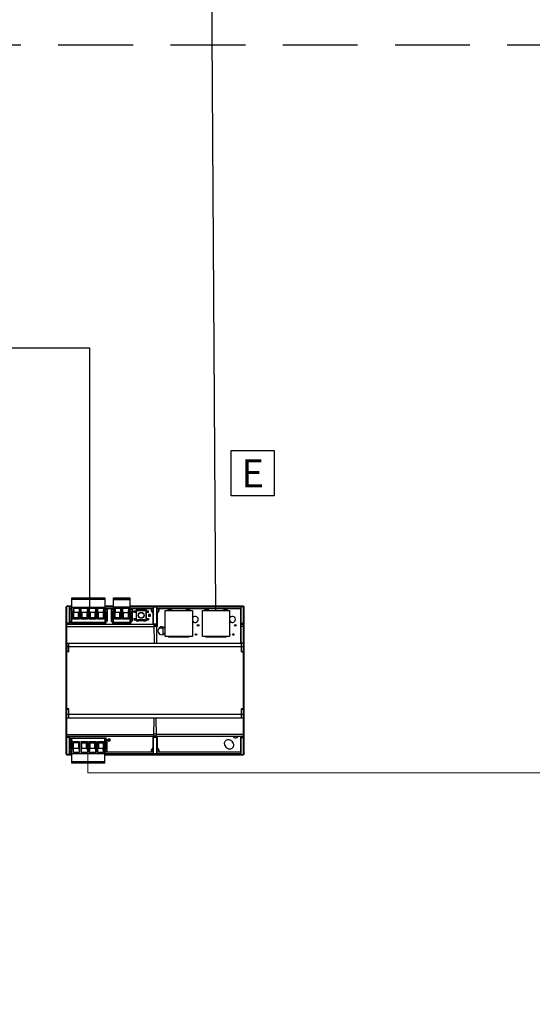
# Model space of a CAD drawing. Units: inches. Extents: x 277.6 to 319.5, y 47.7 to 83.1.
# Drawn here: x 286.9 to 288.7, y 65.2 to 68.5 of the extents above; entities that cross this region are included whole.
import ezdxf
from ezdxf.enums import TextEntityAlignment as Align

# ---------------------------------------------------------------- set-up
doc = ezdxf.new("R2010")
doc.units = ezdxf.units.IN
doc.header["$MEASUREMENT"] = 0
doc.linetypes.add('HIDDEN', pattern=[0.375, 0.25, -0.125])
for name, color, linetype in [('Device', 7, 'Continuous'), ('Lutron_Description', 7, 'Continuous'), ('Lutron_Location', 5, 'Continuous'), ('Lutron_Part_Number', 1, 'Continuous')]:
    doc.layers.add(name, color=color, linetype=linetype)
doc.layers.add('Lutron - QS Link Wiring', color=151, linetype='Continuous', lineweight=20)
doc.styles.add('_ARIAL', font='arial.ttf', dxfattribs={"height": 0.09375})
doc.styles.add('ARIAL', font='arial.ttf')

# ---------------------------------------------------------------- blocks, each defined once
blk = doc.blocks.new('NETWORK_CABLE_NOTE')
blk.add_lwpolyline([(-0.0716, 0.2141), (0.0716, 0.2141), (0.0716, 0.0629), (-0.0716, 0.0629)], close=True)
at = {"style": 'ARIAL'}
blk.add_attdef('NETWORK_CABLE_TYPE', text='', height=0.0938, dxfattribs=at).set_placement((0, 0.1385), align=Align.MIDDLE_CENTER)
blk = doc.blocks.new('*U109')
at = {"layer": 'Device', "linetype": 'Continuous'}
for p, q in [((-0.2973, 0.0028), (-0.2973, 0.4929)), ((-0.2945, 0.3437), (-0.2945, 0.4957)), ((-0.278, 0.4957), (-0.2945, 0.4957)), ((-0.2873, 0.4947), (-0.2945, 0.4947)), ((-0.2873, 0.4957), (-0.2873, 0.4343)), ((-0.2873, 0.4929), (-0.278, 0.4929)), ((-0.278, 0.4406), (-0.278, 0.5235)), ((-0.278, 0.5235), (-0.1675, 0.5235)), ((-0.1675, 0.5224), (-0.278, 0.5224)), ((-0.278, 0.5193), (-0.1675, 0.5193)), ((-0.1675, 0.5182), (-0.278, 0.5182)), ((-0.1675, 0.5235), (-0.1675, 0.4406)), ((-0.1394, 0.4957), (-0.1675, 0.4957)), ((-0.1675, 0.4929), (-0.1394, 0.4929)), ((-0.1394, 0.4406), (-0.1394, 0.5235)), ((-0.1394, 0.5235), (-0.0841, 0.5235)), ((-0.1394, 0.5224), (-0.0841, 0.5224)), ((-0.0841, 0.5193), (-0.1394, 0.5193)), ((-0.1394, 0.5182), (-0.0841, 0.5182)), ((-0.0841, 0.5235), (-0.0841, 0.4406)), ((0.2945, 0.4957), (-0.0841, 0.4957)), ((-0.0841, 0.4929), (0.2873, 0.4929)), ((0.2873, 0.3722), (0.2873, 0.4957)), ((0.2873, 0.4947), (0.2945, 0.4947)), ((0.2945, 0.4957), (0.2945, 0.3437)), ((0.2973, 0.0028), (0.2973, 0.4929)), ((-0.2873, 0.4875), (-0.278, 0.4875)), ((-0.2873, 0.4858), (-0.2865, 0.4858)), ((-0.2865, 0.4865), (-0.2865, 0.4343)), ((-0.2847, 0.4865), (-0.2865, 0.4865)), ((-0.2857, 0.4844), (-0.2857, 0.4463)), ((-0.2857, 0.4844), (-0.278, 0.4844)), ((-0.283, 0.4872), (-0.278, 0.4872)), ((-0.2808, 0.4778), (-0.2808, 0.4495)), ((-0.2791, 0.4761), (-0.2808, 0.4778)), ((-0.2791, 0.4512), (-0.2791, 0.4761)), ((-0.2786, 0.4757), (-0.2791, 0.476)), ((-0.2786, 0.4799), (-0.278, 0.4793)), ((-0.278, 0.4799), (-0.2786, 0.4799)), ((-0.2786, 0.4757), (-0.2786, 0.4512)), ((-0.278, 0.4925), (-0.1675, 0.4925)), ((-0.1675, 0.4914), (-0.278, 0.4914)), ((-0.2728, 0.4517), (-0.2728, 0.4889)), ((-0.2728, 0.4889), (-0.2532, 0.4889)), ((-0.2727, 0.4889), (-0.2721, 0.4743)), ((-0.2721, 0.4566), (-0.2721, 0.4743)), ((-0.2553, 0.4743), (-0.2721, 0.4743)), ((-0.2564, 0.4566), (-0.2564, 0.4743)), ((-0.2539, 0.4829), (-0.2553, 0.4743)), ((-0.2553, 0.4566), (-0.2553, 0.4743)), ((-0.2535, 0.4889), (-0.2539, 0.4829)), ((-0.2539, 0.4829), (-0.2539, 0.4543)), ((-0.2532, 0.4889), (-0.2532, 0.4517)), ((-0.2476, 0.4517), (-0.2476, 0.4889)), ((-0.2476, 0.4889), (-0.2256, 0.4889)), ((-0.247, 0.4829), (-0.2474, 0.4889)), ((-0.247, 0.4543), (-0.247, 0.4829)), ((-0.2455, 0.4743), (-0.247, 0.4829)), ((-0.2455, 0.4743), (-0.2455, 0.4566)), ((-0.2277, 0.4743), (-0.2455, 0.4743)), ((-0.2445, 0.4743), (-0.2445, 0.4566)), ((-0.2287, 0.4743), (-0.2287, 0.4566)), ((-0.2262, 0.4829), (-0.2277, 0.4743)), ((-0.2277, 0.4743), (-0.2277, 0.4566)), ((-0.2258, 0.4889), (-0.2262, 0.4829)), ((-0.2262, 0.4543), (-0.2262, 0.4829)), ((-0.2256, 0.4889), (-0.2256, 0.4517)), ((-0.22, 0.4517), (-0.22, 0.4889)), ((-0.22, 0.4889), (-0.198, 0.4889)), ((-0.2193, 0.4829), (-0.2197, 0.4889)), ((-0.2193, 0.4543), (-0.2193, 0.4829)), ((-0.2179, 0.4743), (-0.2193, 0.4829)), ((-0.2179, 0.4743), (-0.2179, 0.4566)), ((-0.2001, 0.4743), (-0.2179, 0.4743)), ((-0.2168, 0.4743), (-0.2168, 0.4566)), ((-0.2011, 0.4743), (-0.2011, 0.4566)), ((-0.2001, 0.4743), (-0.1986, 0.4829)), ((-0.2001, 0.4566), (-0.2001, 0.4743)), ((-0.1986, 0.4829), (-0.1982, 0.4889)), ((-0.1986, 0.4829), (-0.1986, 0.4543)), ((-0.198, 0.4889), (-0.198, 0.4517)), ((-0.1923, 0.4517), (-0.1923, 0.4889)), ((-0.1923, 0.4889), (-0.1727, 0.4889)), ((-0.1917, 0.4829), (-0.1921, 0.4889)), ((-0.1917, 0.4543), (-0.1917, 0.4829)), ((-0.1902, 0.4743), (-0.1917, 0.4829)), ((-0.1902, 0.4743), (-0.1902, 0.4566)), ((-0.1735, 0.4743), (-0.1902, 0.4743)), ((-0.1892, 0.4566), (-0.1892, 0.4743)), ((-0.1729, 0.4889), (-0.1735, 0.4743)), ((-0.1735, 0.4743), (-0.1735, 0.4566)), ((-0.1727, 0.4889), (-0.1727, 0.4517)), ((-0.1675, 0.4875), (-0.1394, 0.4875)), ((-0.1675, 0.4872), (-0.1625, 0.4872)), ((-0.1675, 0.4844), (-0.1597, 0.4844)), ((-0.1675, 0.4792), (-0.1668, 0.4799)), ((-0.1675, 0.4799), (-0.1668, 0.4799)), ((-0.1664, 0.476), (-0.1669, 0.4757)), ((-0.1669, 0.4512), (-0.1669, 0.4757)), ((-0.1647, 0.4778), (-0.1664, 0.4761)), ((-0.1664, 0.4512), (-0.1664, 0.476)), ((-0.1647, 0.4778), (-0.1647, 0.4495)), ((-0.146, 0.4865), (-0.1608, 0.4865)), ((-0.1597, 0.4844), (-0.1597, 0.4463)), ((-0.147, 0.4844), (-0.147, 0.4463)), ((-0.147, 0.4844), (-0.1394, 0.4844)), ((-0.1443, 0.4872), (-0.1394, 0.4872)), ((-0.1421, 0.4778), (-0.1421, 0.4495)), ((-0.1404, 0.4761), (-0.1421, 0.4778)), ((-0.1404, 0.4512), (-0.1404, 0.4761)), ((-0.1399, 0.4757), (-0.1404, 0.476)), ((-0.1399, 0.4799), (-0.1394, 0.4794)), ((-0.1394, 0.4799), (-0.1399, 0.4799)), ((-0.1399, 0.4757), (-0.1399, 0.4512)), ((-0.0841, 0.4925), (-0.1394, 0.4925)), ((-0.1394, 0.4914), (-0.0841, 0.4914)), ((-0.1342, 0.4517), (-0.1342, 0.4889)), ((-0.1342, 0.4889), (-0.1146, 0.4889)), ((-0.134, 0.4889), (-0.1334, 0.4743)), ((-0.1334, 0.4566), (-0.1334, 0.4743)), ((-0.1166, 0.4743), (-0.1334, 0.4743)), ((-0.1177, 0.4566), (-0.1177, 0.4743)), ((-0.1152, 0.4829), (-0.1166, 0.4743)), ((-0.1166, 0.4566), (-0.1166, 0.4743)), ((-0.1148, 0.4889), (-0.1152, 0.4829)), ((-0.1152, 0.4829), (-0.1152, 0.4543)), ((-0.1146, 0.4889), (-0.1146, 0.4517)), ((-0.1089, 0.4517), (-0.1089, 0.4889)), ((-0.1089, 0.4889), (-0.0893, 0.4889)), ((-0.1083, 0.4829), (-0.1087, 0.4889)), ((-0.1083, 0.4543), (-0.1083, 0.4829)), ((-0.1068, 0.4743), (-0.1083, 0.4829)), ((-0.1068, 0.4743), (-0.1068, 0.4566)), ((-0.1068, 0.4743), (-0.09, 0.4743)), ((-0.1058, 0.4566), (-0.1058, 0.4743)), ((-0.0894, 0.4889), (-0.09, 0.4743)), ((-0.09, 0.4743), (-0.09, 0.4566)), ((-0.0893, 0.4889), (-0.0893, 0.4517)), ((-0.0841, 0.4875), (-0.005, 0.4875)), ((-0.0841, 0.4872), (-0.0791, 0.4872)), ((-0.0841, 0.4844), (-0.0763, 0.4844)), ((-0.0841, 0.4792), (-0.0834, 0.4799)), ((-0.0841, 0.4799), (-0.0834, 0.4799)), ((-0.0829, 0.476), (-0.0835, 0.4757)), ((-0.0835, 0.4512), (-0.0835, 0.4757)), ((-0.0813, 0.4778), (-0.0829, 0.4761)), ((-0.0829, 0.4512), (-0.0829, 0.476)), ((-0.0813, 0.4778), (-0.0813, 0.4495)), ((-0.0119, 0.4865), (-0.0773, 0.4865)), ((-0.0763, 0.4844), (-0.0763, 0.4463)), ((-0.0713, 0.4755), (-0.0713, 0.4797)), ((-0.0713, 0.4797), (-0.0635, 0.4797)), ((-0.0713, 0.4755), (-0.0635, 0.4755)), ((-0.0665, 0.4755), (-0.0665, 0.4797)), ((-0.0659, 0.4755), (-0.0659, 0.4797)), ((-0.0635, 0.4825), (-0.0635, 0.4475)), ((-0.0634, 0.4825), (-0.0635, 0.4825)), ((-0.0634, 0.4832), (-0.0634, 0.4468)), ((-0.0634, 0.4832), (-0.054, 0.4832)), ((-0.0634, 0.4816), (-0.0588, 0.4816)), ((-0.0588, 0.4832), (-0.0588, 0.4804)), ((-0.0346, 0.4825), (-0.0588, 0.4825)), ((-0.0346, 0.4804), (-0.0588, 0.4804)), ((-0.054, 0.4832), (-0.054, 0.4825)), ((-0.0492, 0.4865), (-0.0492, 0.4874)), ((-0.0492, 0.4874), (-0.0424, 0.4874)), ((-0.0424, 0.4865), (-0.0424, 0.4874)), ((-0.0415, 0.4865), (-0.0424, 0.4874)), ((-0.0394, 0.4832), (-0.0394, 0.4825)), ((-0.0394, 0.4832), (-0.03, 0.4832)), ((-0.0346, 0.4832), (-0.0346, 0.4804)), ((-0.0346, 0.4816), (-0.03, 0.4816)), ((-0.03, 0.4832), (-0.03, 0.4468)), ((-0.0298, 0.4825), (-0.03, 0.4825)), ((-0.0298, 0.4475), (-0.0298, 0.4825)), ((-0.0298, 0.4797), (-0.0221, 0.4797)), ((-0.0298, 0.4755), (-0.0221, 0.4755)), ((-0.0275, 0.4755), (-0.0275, 0.4797)), ((-0.0269, 0.4755), (-0.0269, 0.4797)), ((-0.0221, 0.4755), (-0.0221, 0.4797)), ((-0.022, 0.4681), (-0.022, 0.462)), ((-0.016, 0.4681), (-0.022, 0.4681)), ((-0.022, 0.462), (-0.016, 0.462)), ((-0.0198, 0.4656), (-0.0198, 0.4646)), ((-0.0182, 0.4656), (-0.0198, 0.4656)), ((-0.0198, 0.4646), (-0.0182, 0.4646)), ((-0.0198, 0.4636), (-0.0198, 0.4626)), ((-0.0182, 0.4636), (-0.0198, 0.4636)), ((-0.0198, 0.4626), (-0.0182, 0.4626)), ((-0.0195, 0.4675), (-0.0195, 0.4665)), ((-0.0185, 0.4675), (-0.0195, 0.4675)), ((-0.0195, 0.4665), (-0.0185, 0.4665)), ((-0.0191, 0.4874), (-0.0191, 0.4865)), ((-0.0191, 0.4874), (-0.0119, 0.4874)), ((-0.0185, 0.4665), (-0.0185, 0.4675)), ((-0.0182, 0.4646), (-0.0182, 0.4656)), ((-0.0182, 0.4626), (-0.0182, 0.4636)), ((-0.016, 0.462), (-0.016, 0.4681)), ((-0.0119, 0.4792), (-0.0119, 0.4874)), ((-0.0119, 0.4864), (-0.0111, 0.4864)), ((-0.0119, 0.4791), (-0.005, 0.4791)), ((-0.0111, 0.4794), (-0.0111, 0.4863)), ((-0.005, 0.4863), (-0.0111, 0.4863)), ((-0.005, 0.4794), (-0.0111, 0.4794)), ((-0.0066, 0.4343), (-0.0066, 0.474)), ((-0.005, 0.4736), (-0.0066, 0.4736)), ((-0.005, 0.4343), (-0.005, 0.4918)), ((0.005, 0.4918), (-0.005, 0.4918)), ((0.005, 0.4918), (0.005, 0.3722)), ((0.005, 0.4875), (0.2873, 0.4875)), ((0.0111, 0.4863), (0.005, 0.4863)), ((0.005, 0.4794), (0.0111, 0.4794)), ((0.005, 0.4791), (0.0119, 0.4791)), ((0.0066, 0.4736), (0.005, 0.4736)), ((0.0066, 0.474), (0.0066, 0.4274)), ((0.0111, 0.4864), (0.0119, 0.4864)), ((0.0111, 0.4794), (0.0111, 0.4863)), ((0.0119, 0.4874), (0.0119, 0.4792)), ((0.0119, 0.4874), (0.0191, 0.4874)), ((0.2865, 0.4865), (0.0119, 0.4865)), ((0.0191, 0.4865), (0.0191, 0.4874)), ((0.0337, 0.3941), (0.0337, 0.4809)), ((0.0337, 0.4809), (0.1243, 0.4809)), ((0.0415, 0.4865), (0.0424, 0.4874)), ((0.0424, 0.4865), (0.0424, 0.4874)), ((0.0424, 0.4874), (0.0492, 0.4874)), ((0.0492, 0.4865), (0.0492, 0.4874)), ((0.1243, 0.4809), (0.1243, 0.3941)), ((0.158, 0.3941), (0.158, 0.4809)), ((0.158, 0.4809), (0.2486, 0.4809)), ((0.2486, 0.4809), (0.2486, 0.3941)), ((0.2666, 0.4865), (0.2675, 0.4874)), ((0.2675, 0.4874), (0.2735, 0.4874)), ((0.2675, 0.4865), (0.2675, 0.4874)), ((0.2735, 0.4874), (0.2735, 0.4865)), ((0.2865, 0.3722), (0.2865, 0.4865)), ((0.2873, 0.4858), (0.2865, 0.4858)), ((-0.2873, 0.4385), (-0.2945, 0.4385)), ((-0.004, 0.4343), (-0.2945, 0.4343)), ((-0.2945, 0.4281), (-0.0039, 0.4281)), ((-0.2846, 0.4452), (-0.278, 0.4452)), ((-0.2819, 0.4441), (-0.2819, 0.4409)), ((-0.2808, 0.4495), (-0.2791, 0.4512)), ((-0.2808, 0.4398), (-0.1647, 0.4398)), ((-0.278, 0.4512), (-0.2791, 0.4512)), ((-0.278, 0.4479), (-0.2786, 0.4474)), ((-0.278, 0.4474), (-0.2786, 0.4474)), ((-0.1675, 0.4406), (-0.278, 0.4406)), ((-0.2721, 0.4566), (-0.2728, 0.4517)), ((-0.2532, 0.4517), (-0.2728, 0.4517)), ((-0.2553, 0.4566), (-0.2721, 0.4566)), ((-0.2666, 0.4405), (-0.2658, 0.4398)), ((-0.2625, 0.4398), (-0.2618, 0.4405)), ((-0.2553, 0.4566), (-0.2539, 0.4543)), ((-0.2539, 0.4543), (-0.2532, 0.4517)), ((-0.2476, 0.4517), (-0.247, 0.4543)), ((-0.2256, 0.4517), (-0.2476, 0.4517)), ((-0.247, 0.4543), (-0.2455, 0.4566)), ((-0.2277, 0.4566), (-0.2455, 0.4566)), ((-0.2389, 0.4405), (-0.2382, 0.4398)), ((-0.2349, 0.4398), (-0.2342, 0.4405)), ((-0.2277, 0.4566), (-0.2262, 0.4543)), ((-0.2262, 0.4543), (-0.2256, 0.4517)), ((-0.22, 0.4517), (-0.2193, 0.4543)), ((-0.198, 0.4517), (-0.22, 0.4517)), ((-0.2193, 0.4543), (-0.2179, 0.4566)), ((-0.2001, 0.4566), (-0.2179, 0.4566)), ((-0.2113, 0.4405), (-0.2106, 0.4398)), ((-0.2073, 0.4398), (-0.2065, 0.4405)), ((-0.1986, 0.4543), (-0.2001, 0.4566)), ((-0.198, 0.4517), (-0.1986, 0.4543)), ((-0.1923, 0.4517), (-0.1917, 0.4543)), ((-0.1727, 0.4517), (-0.1923, 0.4517)), ((-0.1917, 0.4543), (-0.1902, 0.4566)), ((-0.1902, 0.4566), (-0.1735, 0.4566)), ((-0.1837, 0.4405), (-0.1829, 0.4398)), ((-0.1796, 0.4398), (-0.1789, 0.4405)), ((-0.1735, 0.4566), (-0.1727, 0.4517)), ((-0.1664, 0.4512), (-0.1675, 0.4512)), ((-0.1668, 0.4474), (-0.1675, 0.448)), ((-0.1675, 0.4474), (-0.1668, 0.4474)), ((-0.1608, 0.4452), (-0.1675, 0.4452)), ((-0.1664, 0.4512), (-0.1647, 0.4495)), ((-0.1636, 0.4409), (-0.1636, 0.4441)), ((-0.1459, 0.4452), (-0.1394, 0.4452)), ((-0.1432, 0.4441), (-0.1432, 0.4409)), ((-0.1421, 0.4495), (-0.1404, 0.4512)), ((-0.1421, 0.4398), (-0.0813, 0.4398)), ((-0.1394, 0.4512), (-0.1404, 0.4512)), ((-0.1394, 0.4479), (-0.1399, 0.4474)), ((-0.1394, 0.4474), (-0.1399, 0.4474)), ((-0.0841, 0.4406), (-0.1394, 0.4406)), ((-0.1334, 0.4566), (-0.1342, 0.4517)), ((-0.1146, 0.4517), (-0.1342, 0.4517)), ((-0.1166, 0.4566), (-0.1334, 0.4566)), ((-0.1279, 0.4405), (-0.1271, 0.4398)), ((-0.1238, 0.4398), (-0.1231, 0.4405)), ((-0.1166, 0.4566), (-0.1152, 0.4543)), ((-0.1152, 0.4543), (-0.1146, 0.4517)), ((-0.1089, 0.4517), (-0.1083, 0.4543)), ((-0.0893, 0.4517), (-0.1089, 0.4517)), ((-0.1083, 0.4543), (-0.1068, 0.4566)), ((-0.1068, 0.4566), (-0.09, 0.4566)), ((-0.1002, 0.4405), (-0.0995, 0.4398)), ((-0.0962, 0.4398), (-0.0955, 0.4405)), ((-0.09, 0.4566), (-0.0893, 0.4517)), ((-0.0829, 0.4512), (-0.0841, 0.4512)), ((-0.0834, 0.4474), (-0.0841, 0.4481)), ((-0.0841, 0.4474), (-0.0834, 0.4474)), ((-0.0774, 0.4452), (-0.0841, 0.4452)), ((-0.0829, 0.4512), (-0.0813, 0.4495)), ((-0.0802, 0.4409), (-0.0802, 0.4441)), ((-0.0713, 0.4545), (-0.0713, 0.4503)), ((-0.0713, 0.4545), (-0.0635, 0.4545)), ((-0.0713, 0.4503), (-0.0635, 0.4503)), ((-0.0665, 0.4545), (-0.0665, 0.4503)), ((-0.0659, 0.4545), (-0.0659, 0.4503)), ((-0.0635, 0.4475), (-0.0634, 0.4475)), ((-0.0634, 0.4484), (-0.0588, 0.4484)), ((-0.0634, 0.4468), (-0.054, 0.4468)), ((-0.0588, 0.4468), (-0.0588, 0.4496)), ((-0.0346, 0.4496), (-0.0588, 0.4496)), ((-0.0588, 0.4475), (-0.0346, 0.4475)), ((-0.054, 0.4468), (-0.054, 0.4475)), ((-0.0394, 0.4468), (-0.0394, 0.4475)), ((-0.0394, 0.4468), (-0.03, 0.4468)), ((-0.0346, 0.4468), (-0.0346, 0.4496)), ((-0.0346, 0.4484), (-0.03, 0.4484)), ((-0.03, 0.4475), (-0.0298, 0.4475)), ((-0.0298, 0.4545), (-0.0221, 0.4545)), ((-0.0298, 0.4503), (-0.0221, 0.4503)), ((-0.0275, 0.4545), (-0.0275, 0.4503)), ((-0.0269, 0.4545), (-0.0269, 0.4503)), ((-0.0221, 0.4545), (-0.0221, 0.4503)), ((-0.005, 0.4388), (-0.0066, 0.4388)), ((-0.005, 0.4366), (0.005, 0.4366)), ((-0.004, 0.4343), (-0.003, 0.3722)), ((0.005, 0.4324), (-0.004, 0.4324)), ((0.005, 0.4276), (-0.0039, 0.4276)), ((0.0066, 0.4388), (0.005, 0.4388)), ((0.0066, 0.4287), (0.005, 0.4287)), ((0.2873, 0.4385), (0.2945, 0.4385)), ((0.2945, 0.4343), (0.2873, 0.4343)), ((0.2945, 0.4281), (0.2873, 0.4281)), ((-0.2956, 0.4219), (-0.2956, 0.4247)), ((0.0134, 0.4232), (0.0271, 0.4232)), ((0.0271, 0.4011), (0.0271, 0.4232)), ((0.2956, 0.4247), (0.2956, 0.4219)), ((-0.2945, 0.3722), (0.2884, 0.3722)), ((-0.289, 0.3429), (-0.289, 0.3722)), ((-0.289, 0.365), (-0.2884, 0.365)), ((-0.2884, 0.3429), (-0.2884, 0.3722)), ((0.1243, 0.3941), (0.0337, 0.3941)), ((0.0469, 0.393), (0.0469, 0.3941)), ((0.0469, 0.393), (0.1111, 0.393)), ((0.111, 0.3941), (0.111, 0.393)), ((0.2486, 0.3941), (0.158, 0.3941)), ((0.1712, 0.393), (0.2354, 0.393)), ((0.1713, 0.393), (0.1713, 0.3941)), ((0.2354, 0.3941), (0.2354, 0.393)), ((0.2884, 0.3429), (0.2884, 0.3722)), ((0.2884, 0.365), (0.289, 0.365)), ((0.2945, 0.3722), (0.289, 0.3722)), ((0.289, 0.3429), (0.289, 0.3722)), ((-0.2973, 0.3611), (-0.289, 0.3611)), ((-0.289, 0.3437), (-0.2945, 0.3437)), ((-0.2945, 0.1528), (-0.2945, 0.3429)), ((-0.2884, 0.3429), (-0.2945, 0.3429)), ((-0.289, 0.3539), (-0.2884, 0.3539)), ((-0.2884, 0.3611), (0.2884, 0.3611)), ((0.2884, 0.3539), (0.289, 0.3539)), ((0.2884, 0.3429), (0.2945, 0.3429)), ((0.289, 0.3611), (0.2973, 0.3611)), ((0.2945, 0.3437), (0.289, 0.3437)), ((0.2945, 0.3429), (0.2945, 0.1528)), ((-0.289, 0.1346), (-0.2973, 0.1346)), ((-0.2884, 0.1528), (-0.2945, 0.1528)), ((-0.2945, 0), (-0.2945, 0.152)), ((-0.2945, 0.152), (-0.289, 0.152)), ((-0.289, 0.1528), (-0.289, 0.1235)), ((-0.2884, 0.1318), (-0.289, 0.1318)), ((-0.2884, 0.1235), (-0.2884, 0.1528)), ((0.2884, 0.1346), (-0.2884, 0.1346)), ((0.2945, 0.1528), (0.2884, 0.1528)), ((0.2884, 0.1235), (0.2884, 0.1528)), ((0.289, 0.1318), (0.2884, 0.1318)), ((0.289, 0.1235), (0.289, 0.1528)), ((0.289, 0.152), (0.2945, 0.152)), ((0.2973, 0.1346), (0.289, 0.1346)), ((0.2945, 0.152), (0.2945, 0)), ((-0.2945, 0.1235), (-0.289, 0.1235)), ((-0.2884, 0.1235), (0.2884, 0.1235)), ((-0.004, 0.0613), (-0.003, 0.1235)), ((0.004, 0.0613), (0.003, 0.1235)), ((0.289, 0.1235), (0.2945, 0.1235)), ((-0.2956, 0.071), (-0.2956, 0.0738)), ((-0.2945, 0.0675), (-0.0039, 0.0675)), ((0.0039, 0.068), (-0.0039, 0.068)), ((0.2945, 0.0675), (0.0039, 0.0675)), ((0.2956, 0.0738), (0.2956, 0.071)), ((-0.2945, 0.0613), (-0.004, 0.0613)), ((-0.2873, 0.0571), (-0.2945, 0.0571)), ((-0.2873, 0.0613), (-0.2873, 0)), ((-0.2865, 0.0613), (-0.2865, 0.0091)), ((-0.2859, 0.0113), (-0.2859, 0.0494)), ((-0.2848, 0.0505), (-0.2781, 0.0505)), ((-0.282, 0.0548), (-0.282, 0.0516)), ((-0.2809, 0.0559), (-0.1648, 0.0559)), ((-0.2792, 0.0445), (-0.2809, 0.0462)), ((-0.2809, 0.0179), (-0.2809, 0.0462)), ((-0.2792, 0.0445), (-0.2792, 0.0196)), ((-0.2792, 0.0445), (-0.2781, 0.0445)), ((-0.2788, 0.0483), (-0.2781, 0.0477)), ((-0.2781, 0.0483), (-0.2788, 0.0483)), ((-0.2787, 0.0445), (-0.2787, 0.02)), ((-0.2781, -0.0278), (-0.2781, 0.0551)), ((-0.2781, 0.0551), (-0.1676, 0.0551)), ((-0.2722, 0.0391), (-0.2729, 0.044)), ((-0.2729, 0.0068), (-0.2729, 0.044)), ((-0.2729, 0.044), (-0.2533, 0.044)), ((-0.2722, 0.0214), (-0.2722, 0.0391)), ((-0.2554, 0.0391), (-0.2722, 0.0391)), ((-0.266, 0.0559), (-0.2667, 0.0552)), ((-0.2619, 0.0552), (-0.2627, 0.0559)), ((-0.2564, 0.0391), (-0.2564, 0.0214)), ((-0.2539, 0.0414), (-0.2554, 0.0391)), ((-0.2554, 0.0214), (-0.2554, 0.0391)), ((-0.2533, 0.044), (-0.2539, 0.0414)), ((-0.2539, 0.0414), (-0.2539, 0.0127)), ((-0.2533, 0.044), (-0.2533, 0.0068)), ((-0.2476, 0.044), (-0.247, 0.0414)), ((-0.2476, 0.0068), (-0.2476, 0.044)), ((-0.2476, 0.044), (-0.2257, 0.044)), ((-0.247, 0.0414), (-0.2456, 0.0391)), ((-0.247, 0.0127), (-0.247, 0.0414)), ((-0.2456, 0.0391), (-0.2456, 0.0214)), ((-0.2456, 0.0391), (-0.2278, 0.0391)), ((-0.2445, 0.0214), (-0.2445, 0.0391)), ((-0.2383, 0.0559), (-0.2391, 0.0552)), ((-0.2343, 0.0552), (-0.235, 0.0559)), ((-0.2288, 0.0214), (-0.2288, 0.0391)), ((-0.2263, 0.0414), (-0.2278, 0.0391)), ((-0.2278, 0.0214), (-0.2278, 0.0391)), ((-0.2257, 0.044), (-0.2263, 0.0414)), ((-0.2263, 0.0414), (-0.2263, 0.0127)), ((-0.2257, 0.044), (-0.2257, 0.0068)), ((-0.2194, 0.0414), (-0.22, 0.044)), ((-0.22, 0.0068), (-0.22, 0.044)), ((-0.22, 0.044), (-0.198, 0.044)), ((-0.2179, 0.0391), (-0.2194, 0.0414)), ((-0.2194, 0.0414), (-0.2194, 0.0127)), ((-0.2179, 0.0214), (-0.2179, 0.0391)), ((-0.2179, 0.0391), (-0.2001, 0.0391)), ((-0.2169, 0.0214), (-0.2169, 0.0391)), ((-0.2107, 0.0559), (-0.2115, 0.0552)), ((-0.2067, 0.0552), (-0.2074, 0.0559)), ((-0.2012, 0.0214), (-0.2012, 0.0391)), ((-0.1987, 0.0414), (-0.2001, 0.0391)), ((-0.2001, 0.0214), (-0.2001, 0.0391)), ((-0.198, 0.044), (-0.1987, 0.0414)), ((-0.1987, 0.0414), (-0.1987, 0.0127)), ((-0.198, 0.044), (-0.198, 0.0068)), ((-0.1918, 0.0414), (-0.1924, 0.044)), ((-0.1924, 0.0068), (-0.1924, 0.044)), ((-0.1924, 0.044), (-0.1728, 0.044)), ((-0.1903, 0.0391), (-0.1918, 0.0414)), ((-0.1918, 0.0127), (-0.1918, 0.0414)), ((-0.1903, 0.0391), (-0.1903, 0.0214)), ((-0.1903, 0.0391), (-0.1735, 0.0391)), ((-0.1893, 0.0391), (-0.1893, 0.0214)), ((-0.1831, 0.0559), (-0.1838, 0.0552)), ((-0.179, 0.0552), (-0.1798, 0.0559)), ((-0.1735, 0.0391), (-0.1728, 0.044)), ((-0.1735, 0.0391), (-0.1735, 0.0214)), ((-0.1728, 0.044), (-0.1728, 0.0068)), ((-0.1676, -0.0278), (-0.1676, 0.0551)), ((-0.161, 0.0505), (-0.1676, 0.0505)), ((-0.1676, 0.0483), (-0.167, 0.0483)), ((-0.1676, 0.0477), (-0.167, 0.0483)), ((-0.1676, 0.0445), (-0.1665, 0.0445)), ((-0.167, 0.02), (-0.167, 0.0445)), ((-0.1648, 0.0462), (-0.1665, 0.0445)), ((-0.1665, 0.0445), (-0.1665, 0.0196)), ((-0.1648, 0.0179), (-0.1648, 0.0462)), ((-0.1637, 0.0516), (-0.1637, 0.0548)), ((-0.1599, 0.0113), (-0.1599, 0.0494)), ((-0.1505, 0.0518), (-0.1566, 0.0518)), ((-0.1566, 0.0518), (-0.1566, 0.0457)), ((-0.1566, 0.0457), (-0.1505, 0.0457)), ((-0.1527, 0.0492), (-0.1543, 0.0492)), ((-0.1543, 0.0492), (-0.1543, 0.0482)), ((-0.1543, 0.0482), (-0.1527, 0.0482)), ((-0.1527, 0.0472), (-0.1543, 0.0472)), ((-0.1543, 0.0472), (-0.1543, 0.0462)), ((-0.1543, 0.0462), (-0.1527, 0.0462)), ((-0.153, 0.0512), (-0.154, 0.0512)), ((-0.154, 0.0512), (-0.154, 0.0502)), ((-0.154, 0.0502), (-0.153, 0.0502)), ((-0.153, 0.0502), (-0.153, 0.0512)), ((-0.1527, 0.0482), (-0.1527, 0.0492)), ((-0.1527, 0.0462), (-0.1527, 0.0472)), ((-0.1505, 0.0457), (-0.1505, 0.0518)), ((-0.0066, 0.0217), (-0.0066, 0.0613)), ((-0.0066, 0.0569), (-0.005, 0.0569)), ((-0.005, 0.0039), (-0.005, 0.0613)), ((-0.005, 0.059), (0.005, 0.059)), ((-0.004, 0.0633), (0.004, 0.0633)), ((0.004, 0.0613), (0.2945, 0.0613)), ((0.005, 0.0613), (0.005, 0.0039)), ((0.005, 0.0569), (0.0066, 0.0569)), ((0.0066, 0.0613), (0.0066, 0.0217)), ((0.232, 0.0366), (0.2321, 0.0392)), ((0.2324, 0.034), (0.232, 0.0366)), ((0.2321, 0.0392), (0.2328, 0.0418)), ((0.2333, 0.0315), (0.2324, 0.034)), ((0.2328, 0.0418), (0.2339, 0.0441)), ((0.2339, 0.0441), (0.2355, 0.0462)), ((0.2355, 0.0462), (0.2374, 0.048)), ((0.2374, 0.048), (0.2397, 0.0493)), ((0.2397, 0.0493), (0.2422, 0.0502)), ((0.2422, 0.0502), (0.2448, 0.0506)), ((0.2448, 0.0506), (0.2474, 0.0505)), ((0.2474, 0.0505), (0.2499, 0.0498)), ((0.2499, 0.0498), (0.2523, 0.0487)), ((0.2523, 0.0487), (0.2544, 0.0471)), ((0.2544, 0.0471), (0.2562, 0.0452)), ((0.2562, 0.0452), (0.2582, 0.0418)), ((0.2588, 0.0408), (0.2608, 0.0375)), ((0.2602, 0.0613), (0.2606, 0.0606)), ((0.2606, 0.0606), (0.2618, 0.0591)), ((0.2608, 0.0375), (0.2616, 0.035)), ((0.2616, 0.035), (0.262, 0.0324)), ((0.2618, 0.0591), (0.2633, 0.0579)), ((0.2633, 0.0579), (0.265, 0.057)), ((0.265, 0.057), (0.2669, 0.0564)), ((0.2669, 0.0564), (0.2688, 0.0562)), ((0.2688, 0.0562), (0.2707, 0.0564)), ((0.2707, 0.0564), (0.2726, 0.057)), ((0.2726, 0.057), (0.2743, 0.0579)), ((0.2743, 0.0579), (0.2758, 0.0591)), ((0.2758, 0.0591), (0.277, 0.0606)), ((0.277, 0.0606), (0.2774, 0.0613)), ((0.2865, 0.0091), (0.2865, 0.0613)), ((0.2873, 0), (0.2873, 0.0613)), ((0.2873, 0.0571), (0.2945, 0.0571)), ((-0.2873, 0.001), (-0.2945, 0.001)), ((-0.2945, 0), (-0.2781, 0)), ((-0.2865, 0.0099), (-0.2873, 0.0099)), ((-0.2781, 0.0081), (-0.2873, 0.0081)), ((-0.2781, 0.0028), (-0.2873, 0.0028)), ((-0.2865, 0.0091), (-0.2848, 0.0091)), ((-0.2781, 0.0113), (-0.2859, 0.0113)), ((-0.2781, 0.0085), (-0.2831, 0.0085)), ((-0.2809, 0.0179), (-0.2792, 0.0196)), ((-0.2792, 0.0196), (-0.2787, 0.02)), ((-0.2781, 0.0164), (-0.2788, 0.0158)), ((-0.2781, 0.0158), (-0.2788, 0.0158)), ((-0.2781, 0.0043), (-0.1676, 0.0043)), ((-0.1676, 0.0032), (-0.2781, 0.0032)), ((-0.2533, 0.0068), (-0.2729, 0.0068)), ((-0.2728, 0.0068), (-0.2722, 0.0214)), ((-0.2722, 0.0214), (-0.2554, 0.0214)), ((-0.2554, 0.0214), (-0.2539, 0.0127)), ((-0.2539, 0.0127), (-0.2535, 0.0068)), ((-0.2257, 0.0068), (-0.2476, 0.0068)), ((-0.247, 0.0127), (-0.2474, 0.0068)), ((-0.2456, 0.0214), (-0.247, 0.0127)), ((-0.2456, 0.0214), (-0.2278, 0.0214)), ((-0.2278, 0.0214), (-0.2263, 0.0127)), ((-0.2263, 0.0127), (-0.2259, 0.0068)), ((-0.198, 0.0068), (-0.22, 0.0068)), ((-0.2198, 0.0068), (-0.2194, 0.0127)), ((-0.2194, 0.0127), (-0.2179, 0.0214)), ((-0.2179, 0.0214), (-0.2001, 0.0214)), ((-0.2001, 0.0214), (-0.1987, 0.0127)), ((-0.1987, 0.0127), (-0.1983, 0.0068)), ((-0.1728, 0.0068), (-0.1924, 0.0068)), ((-0.1922, 0.0068), (-0.1918, 0.0127)), ((-0.1918, 0.0127), (-0.1903, 0.0214)), ((-0.1903, 0.0214), (-0.1735, 0.0214)), ((-0.1729, 0.0068), (-0.1735, 0.0214)), ((-0.167, 0.0158), (-0.1676, 0.0164)), ((-0.1676, 0.0158), (-0.167, 0.0158)), ((-0.1599, 0.0113), (-0.1676, 0.0113)), ((-0.1626, 0.0085), (-0.1676, 0.0085)), ((-0.0288, 0.0081), (-0.1676, 0.0081)), ((-0.0288, 0.0028), (-0.1676, 0.0028)), ((-0.1676, 0), (-0.0288, 0)), ((-0.167, 0.02), (-0.1665, 0.0196)), ((-0.1665, 0.0196), (-0.1648, 0.0179)), ((-0.1609, 0.0091), (-0.0221, 0.0091)), ((-0.005, 0.0081), (-0.0288, 0.0081)), ((0.2873, 0.0028), (-0.0288, 0.0028)), ((-0.0288, 0), (0.2945, 0)), ((-0.0221, 0.0091), (-0.0119, 0.0091)), ((-0.0191, 0.0091), (-0.0191, 0.0083)), ((-0.0119, 0.0083), (-0.0191, 0.0083)), ((-0.005, 0.0166), (-0.0119, 0.0166)), ((-0.0119, 0.0083), (-0.0119, 0.0164)), ((-0.0111, 0.0093), (-0.0119, 0.0093)), ((-0.0111, 0.0163), (-0.005, 0.0163)), ((-0.0111, 0.0094), (-0.0111, 0.0163)), ((-0.005, 0.0094), (-0.0111, 0.0094)), ((-0.0066, 0.0221), (-0.005, 0.0221)), ((-0.005, 0.0039), (0.005, 0.0039)), ((0.005, 0.0221), (0.0066, 0.0221)), ((0.0119, 0.0166), (0.005, 0.0166)), ((0.005, 0.0163), (0.0111, 0.0163)), ((0.005, 0.0094), (0.0111, 0.0094)), ((0.2873, 0.0081), (0.005, 0.0081)), ((0.0111, 0.0163), (0.0111, 0.0094)), ((0.0119, 0.0093), (0.0111, 0.0093)), ((0.0119, 0.0164), (0.0119, 0.0083)), ((0.0119, 0.0091), (0.2865, 0.0091)), ((0.0191, 0.0083), (0.0119, 0.0083)), ((0.0191, 0.0083), (0.0191, 0.0091)), ((0.0415, 0.0091), (0.0424, 0.0083)), ((0.0424, 0.0091), (0.0424, 0.0083)), ((0.0492, 0.0083), (0.0424, 0.0083)), ((0.0492, 0.0091), (0.0492, 0.0083)), ((0.2339, 0.0304), (0.2333, 0.0315)), ((0.2372, 0.025), (0.2339, 0.0304)), ((0.2378, 0.0238), (0.2372, 0.025)), ((0.2396, 0.0219), (0.2378, 0.0238)), ((0.2417, 0.0203), (0.2396, 0.0219)), ((0.2441, 0.0192), (0.2417, 0.0203)), ((0.2466, 0.0185), (0.2441, 0.0192)), ((0.2492, 0.0184), (0.2466, 0.0185)), ((0.2518, 0.0188), (0.2492, 0.0184)), ((0.2543, 0.0197), (0.2518, 0.0188)), ((0.2566, 0.021), (0.2543, 0.0197)), ((0.2585, 0.0228), (0.2566, 0.021)), ((0.2601, 0.0249), (0.2585, 0.0228)), ((0.2612, 0.0272), (0.2601, 0.0249)), ((0.2619, 0.0298), (0.2612, 0.0272)), ((0.262, 0.0324), (0.2619, 0.0298)), ((0.2675, 0.0083), (0.2666, 0.0091)), ((0.2675, 0.0083), (0.2675, 0.0091)), ((0.2735, 0.0083), (0.2675, 0.0083)), ((0.2735, 0.0083), (0.2735, 0.0091)), ((0.2873, 0.0099), (0.2865, 0.0099)), ((0.2873, 0.001), (0.2945, 0.001)), ((-0.2781, -0.0226), (-0.1676, -0.0226)), ((-0.1676, -0.0236), (-0.2781, -0.0236)), ((-0.2781, -0.0267), (-0.1676, -0.0267)), ((-0.1676, -0.0278), (-0.2781, -0.0278))]:
    blk.add_line(p, q, dxfattribs=at)
for centre, radius in [((-0.0467, 0.465), 0.00982), ((-0.0467, 0.465), 0.00912), ((0.1435, 0.4319), 0.00281), ((0.2678, 0.4319), 0.00281), ((0.1366, 0.4011), 0.00246), ((0.2609, 0.4011), 0.00246)]:
    blk.add_circle(centre, radius, dxfattribs=at)
for centre, radius, start, end in [((-0.2945, 0.4929), 0.00276, 90, 180), ((0.2945, 0.4929), 0.00276, 0, 90), ((-0.283, 0.4844), 0.00276, 90, 180), ((-0.2771, 0.4761), 0.00197, 177.9194, 179.939), ((-0.1683, 0.4761), 0.00197, 0.061, 2.0806), ((-0.1625, 0.4844), 0.00276, 0, 90), ((-0.1443, 0.4844), 0.00276, 90, 180), ((-0.1382, 0.476), 0.00222, 122.2692, 177.9593), ((-0.1384, 0.4761), 0.00197, 177.9194, 179.939), ((-0.0849, 0.4761), 0.00197, 0.061, 2.0806), ((-0.0791, 0.4844), 0.00276, 0, 90), ((-0.0066, 0.4792), 0.00525, 180, 270), ((0, 0.4785), 0.0116, 235.0798, 244.565), ((0, 0.4785), 0.0116, 295.4417, 304.9436), ((0.0066, 0.4792), 0.00525, 269.9992, 359.9992), ((0.0481, 0.4726), 0.0112, 47.7229, 132.2771), ((0.1099, 0.4726), 0.0112, 47.7229, 132.2771), ((0.1338, 0.4516), 0.0102, 199.8676, 160.1324), ((0.1724, 0.4726), 0.0112, 47.7229, 132.2771), ((0.2342, 0.4726), 0.0112, 47.7229, 132.2771), ((0.2581, 0.4516), 0.0102, 199.8657, 160.1343), ((-0.2945, 0.4316), 0.00276, 90, 180), ((-0.2846, 0.4463), 0.00111, 180, 270), ((-0.283, 0.4441), 0.00111, 0, 90), ((-0.2808, 0.4409), 0.00111, 180, 270), ((-0.2769, 0.4512), 0.00222, 182.0276, 190.6042), ((-0.277, 0.4512), 0.0021, 180, 182.0212), ((-0.1686, 0.4512), 0.00222, 349.3956, 357.9723), ((-0.1685, 0.4512), 0.0021, 357.9788, 360), ((-0.1647, 0.4409), 0.00111, 270, 0), ((-0.1625, 0.4441), 0.00111, 90, 180), ((-0.1608, 0.4463), 0.00111, 270, 0), ((-0.1459, 0.4463), 0.00111, 180, 270), ((-0.1443, 0.4441), 0.00111, 0, 90), ((-0.1421, 0.4409), 0.00111, 180, 270), ((-0.1382, 0.4512), 0.00222, 182.0276, 190.6042), ((-0.1383, 0.4512), 0.0021, 180, 182.0212), ((-0.129, 0.4394), 0.00166, 45, 46.4902), ((-0.1219, 0.4394), 0.00166, 133.5098, 135), ((-0.1014, 0.4394), 0.00166, 45, 46.4902), ((-0.0943, 0.4394), 0.00166, 133.5098, 135), ((-0.0851, 0.4512), 0.00222, 349.3958, 357.9724), ((-0.085, 0.4512), 0.0021, 357.9788, 360), ((-0.0813, 0.4409), 0.00111, 270, 0), ((-0.0791, 0.4441), 0.00111, 90, 180), ((-0.0774, 0.4463), 0.00111, 270, 0), ((0, 0.4274), 0.00663, 318.8134, 0), ((0.2945, 0.4316), 0.00276, 0, 90), ((-0.2956, 0.4263), 0.00166, 180, 270), ((-0.2956, 0.4202), 0.00166, 90, 180), ((0.0225, 0.4135), 0.0133, 32.8091, 327.2727), ((0.124, 0.4011), 0.00246, 277.8985, 82.1015), ((0.2483, 0.4011), 0.00246, 277.8951, 82.1049), ((0.2956, 0.4263), 0.00166, 270, 0), ((0.2956, 0.4202), 0.00166, 0, 90), ((-0.2945, 0.3694), 0.00276, 90, 180), ((0.0469, 0.4002), 0.00718, 237.7958, 270), ((0.1111, 0.4002), 0.00718, 270, 302.2042), ((0.1712, 0.4002), 0.00718, 237.7958, 270), ((0.2354, 0.4002), 0.00718, 270, 302.2042), ((0.2945, 0.3694), 0.00276, 0, 90), ((-0.2945, 0.1263), 0.00276, 180, 270), ((0.2945, 0.1263), 0.00276, 270, 0), ((-0.2956, 0.0754), 0.00166, 180, 270), ((-0.2956, 0.0693), 0.00166, 90, 180), ((0.2956, 0.0754), 0.00166, 270, 0), ((0.2956, 0.0693), 0.00166, 0, 90), ((-0.2945, 0.0641), 0.00276, 180, 270), ((-0.2848, 0.0494), 0.00111, 90, 180), ((-0.2831, 0.0516), 0.00111, 270, 0), ((-0.2809, 0.0548), 0.00111, 90, 180), ((-0.277, 0.0445), 0.00222, 169.3956, 177.9723), ((-0.2771, 0.0445), 0.0021, 177.9788, 180), ((-0.2679, 0.0563), 0.00166, 311.9163, 315), ((-0.2607, 0.0563), 0.00166, 225, 228.0837), ((-0.2403, 0.0563), 0.00166, 311.9163, 315), ((-0.2331, 0.0563), 0.00166, 225, 228.0837), ((-0.2126, 0.0563), 0.00166, 311.9163, 315), ((-0.2055, 0.0563), 0.00166, 225, 228.0837), ((-0.185, 0.0563), 0.00166, 311.9163, 315), ((-0.1779, 0.0563), 0.00166, 225, 228.0837), ((-0.1687, 0.0445), 0.00222, 2.0276, 10.6042), ((-0.1686, 0.0445), 0.0021, 0, 2.0212), ((-0.1648, 0.0548), 0.00111, 0, 90), ((-0.1626, 0.0516), 0.00111, 180, 270), ((-0.161, 0.0494), 0.00111, 0, 90), ((0.247, 0.0345), 0.0133, 28.1206, 33.3758), ((0.2945, 0.0641), 0.00276, 270, 0), ((-0.2945, 0.0028), 0.00276, 180, 270), ((-0.2831, 0.0113), 0.00276, 180, 270), ((-0.2773, 0.0196), 0.00197, 180.061, 182.0806), ((-0.1685, 0.0196), 0.00197, 357.9194, 359.939), ((-0.1626, 0.0113), 0.00276, 270, 0), ((-0.0066, 0.0164), 0.00525, 90, 180), ((0, 0.0171), 0.0116, 115.4417, 124.9428), ((0, 0.0171), 0.0116, 55.079, 64.565), ((0.0066, 0.0164), 0.00525, 0.0008, 90.0008), ((0.2945, 0.0028), 0.00276, 270, 0)]:
    blk.add_arc(centre, radius, start, end, dxfattribs=at)
for centre, major_axis, ratio, start_param, end_param in [((-0.2785, 0.4776), (0.00167, -0.00167), 0.935113, 2.389713, 3.893472), ((-0.167, 0.4776), (0.00167, 0.00167), 0.935113, -0.751879, 0.751879), ((-0.1398, 0.4776), (0.00167, -0.00167), 0.935113, 2.389713, 3.893472), ((-0.0836, 0.4776), (0.00167, 0.00167), 0.935113, -0.751879, 0.751879), ((-0.2785, 0.4497), (-0.00167, -0.00167), 0.935113, -0.751879, 0.751879), ((-0.167, 0.4497), (-0.00167, 0.00167), 0.935113, -3.893472, -2.389713), ((-0.1398, 0.4497), (-0.00167, -0.00167), 0.935113, -0.751879, 0.751879), ((-0.0836, 0.4497), (-0.00167, 0.00167), 0.935113, -3.893472, -2.389713), ((-0.2945, 0.3418), (0.00276, 0), 0.700208, 1.570796, 3.141593), ((-0.2945, 0.3409), (0.00276, 0), 0.700208, 1.570796, 3.141593), ((0.2945, 0.3418), (0.00276, 0), 0.700208, 6.283185, 7.853982), ((0.2945, 0.3409), (0.00276, 0), 0.700208, 0, 1.570796), ((-0.2945, 0.1547), (0.00276, 0), 0.700208, 3.141593, 4.712389), ((-0.2945, 0.1539), (0.00276, 0), 0.700208, 3.141593, 4.712389), ((0.2945, 0.1547), (0.00276, 0), 0.700208, -1.570796, 0), ((0.2945, 0.1539), (0.00276, 0), 0.700208, -1.570796, 0), ((-0.2786, 0.046), (-0.00167, 0.00167), 0.935113, -0.751879, 0.751879), ((-0.1671, 0.046), (0.00167, 0.00167), 0.935113, -0.751879, 0.751879), ((-0.2786, 0.0181), (0.00167, 0.00167), 0.935113, 2.389713, 3.893472), ((-0.1671, 0.0181), (-0.00167, 0.00167), 0.935113, 2.389713, 3.893472)]:
    blk.add_ellipse(centre, major_axis=major_axis, ratio=ratio, start_param=start_param, end_param=end_param, dxfattribs=at)
for points, knots in [([(-0.2973, 0.4929), (-0.2973, 0.4931), (-0.2971, 0.4937), (-0.2965, 0.4942), (-0.2956, 0.4946), (-0.2949, 0.4947), (-0.2945, 0.4947)], [0, 0, 0, 0, 0.197646, 0.429325, 0.701892, 1, 1, 1, 1]), ([(0.2945, 0.4947), (0.2949, 0.4947), (0.2956, 0.4946), (0.2965, 0.4942), (0.2971, 0.4937), (0.2973, 0.4931), (0.2973, 0.4929)], [0, 0, 0, 0, 0.298105, 0.57067, 0.802351, 1, 1, 1, 1]), ([(-0.2791, 0.4761), (-0.2791, 0.4765), (-0.2789, 0.4772), (-0.2784, 0.4777), (-0.2781, 0.4779)], [0, 0, 0, 0, 0.499034, 1, 1, 1, 1]), ([(-0.2781, 0.4771), (-0.2782, 0.4769), (-0.2785, 0.4764), (-0.2786, 0.4759), (-0.2786, 0.4757)], [0, 0, 0, 0, 0.515066, 1, 1, 1, 1]), ([(-0.1664, 0.4761), (-0.1664, 0.4765), (-0.1666, 0.4773), (-0.1672, 0.4778), (-0.1675, 0.478)], [0, 0, 0, 0, 0.499081, 1, 1, 1, 1]), ([(-0.1669, 0.4757), (-0.1669, 0.476), (-0.167, 0.4765), (-0.1673, 0.477), (-0.1675, 0.4772)], [0, 0, 0, 0, 0.481823, 1, 1, 1, 1]), ([(-0.1394, 0.4771), (-0.1395, 0.4769), (-0.1398, 0.4764), (-0.1399, 0.4759), (-0.1399, 0.4757)], [0, 0, 0, 0, 0.514591, 1, 1, 1, 1]), ([(-0.0829, 0.4761), (-0.0829, 0.4763), (-0.083, 0.4767), (-0.0832, 0.4772), (-0.0836, 0.4777), (-0.0839, 0.4779), (-0.0841, 0.478)], [0, 0, 0, 0, 0.249042, 0.499039, 0.749566, 1, 1, 1, 1]), ([(-0.0835, 0.4757), (-0.0835, 0.476), (-0.0836, 0.4765), (-0.0839, 0.477), (-0.0841, 0.4772)], [0, 0, 0, 0, 0.481311, 1, 1, 1, 1]), ([(-0.2945, 0.4385), (-0.2949, 0.4385), (-0.2956, 0.4385), (-0.2963, 0.4382), (-0.2968, 0.4379), (-0.2971, 0.4377), (-0.2973, 0.4374), (-0.2973, 0.4372)], [0, 0, 0, 0, 0.320346, 0.604913, 0.725706, 0.83051, 1, 1, 1, 1]), ([(-0.2945, 0.4281), (-0.2949, 0.4281), (-0.2955, 0.4281), (-0.2963, 0.428), (-0.2968, 0.4278), (-0.2971, 0.4277), (-0.2973, 0.4275), (-0.2973, 0.4274)], [0, 0, 0, 0, 0.359079, 0.667377, 0.789198, 0.884987, 1, 1, 1, 1]), ([(-0.278, 0.4494), (-0.2783, 0.4495), (-0.2788, 0.45), (-0.279, 0.4505), (-0.2791, 0.4508)], [0, 0, 0, 0, 0.500568, 1, 1, 1, 1]), ([(-0.2786, 0.4512), (-0.2786, 0.451), (-0.2785, 0.4505), (-0.2782, 0.45), (-0.2781, 0.4498)], [0, 0, 0, 0, 0.500054, 1, 1, 1, 1]), ([(-0.1675, 0.4497), (-0.1673, 0.4499), (-0.167, 0.4504), (-0.1669, 0.451), (-0.1669, 0.4512)], [0, 0, 0, 0, 0.499956, 1, 1, 1, 1]), ([(-0.1675, 0.4493), (-0.1672, 0.4495), (-0.1667, 0.4499), (-0.1665, 0.4505), (-0.1664, 0.4508)], [0, 0, 0, 0, 0.500508, 1, 1, 1, 1]), ([(-0.1394, 0.4494), (-0.1396, 0.4495), (-0.1401, 0.45), (-0.1403, 0.4505), (-0.1404, 0.4508)], [0, 0, 0, 0, 0.500577, 1, 1, 1, 1]), ([(-0.1399, 0.4512), (-0.1399, 0.451), (-0.1398, 0.4505), (-0.1395, 0.45), (-0.1394, 0.4498)], [0, 0, 0, 0, 0.500054, 1, 1, 1, 1]), ([(-0.0841, 0.4497), (-0.0839, 0.4499), (-0.0836, 0.4504), (-0.0835, 0.4509), (-0.0835, 0.4512)], [0, 0, 0, 0, 0.499957, 1, 1, 1, 1]), ([(-0.083, 0.4508), (-0.083, 0.4505), (-0.0833, 0.4499), (-0.0838, 0.4494), (-0.0841, 0.4493)], [0, 0, 0, 0, 0.499503, 1, 1, 1, 1]), ([(0.2973, 0.4372), (0.2973, 0.4374), (0.2971, 0.4377), (0.2968, 0.4379), (0.2963, 0.4382), (0.2956, 0.4385), (0.2949, 0.4385), (0.2945, 0.4385)], [0, 0, 0, 0, 0.16949, 0.274294, 0.395087, 0.679654, 1, 1, 1, 1]), ([(0.2945, 0.4281), (0.2949, 0.4281), (0.2955, 0.4281), (0.2963, 0.428), (0.2968, 0.4278), (0.2971, 0.4277), (0.2973, 0.4275), (0.2973, 0.4274)], [0, 0, 0, 0, 0.359079, 0.667377, 0.789198, 0.884987, 1, 1, 1, 1]), ([(-0.2945, 0.0675), (-0.2949, 0.0675), (-0.2955, 0.0676), (-0.2963, 0.0677), (-0.2968, 0.0678), (-0.2971, 0.068), (-0.2973, 0.0681), (-0.2973, 0.0682)], [0, 0, 0, 0, 0.359079, 0.667377, 0.789198, 0.884987, 1, 1, 1, 1]), ([(0.2945, 0.0675), (0.2949, 0.0675), (0.2955, 0.0676), (0.2963, 0.0677), (0.2968, 0.0678), (0.2971, 0.068), (0.2973, 0.0681), (0.2973, 0.0682)], [0, 0, 0, 0, 0.359079, 0.667377, 0.789198, 0.884987, 1, 1, 1, 1]), ([(-0.2945, 0.0571), (-0.2949, 0.0571), (-0.2956, 0.0572), (-0.2963, 0.0574), (-0.2968, 0.0577), (-0.2971, 0.058), (-0.2973, 0.0583), (-0.2973, 0.0585)], [0, 0, 0, 0, 0.320346, 0.604913, 0.725706, 0.83051, 1, 1, 1, 1]), ([(-0.2781, 0.0464), (-0.2784, 0.0462), (-0.2789, 0.0458), (-0.2791, 0.0452), (-0.2792, 0.0449)], [0, 0, 0, 0, 0.500526, 1, 1, 1, 1]), ([(-0.2781, 0.046), (-0.2783, 0.0458), (-0.2786, 0.0453), (-0.2787, 0.0447), (-0.2787, 0.0445)], [0, 0, 0, 0, 0.499953, 1, 1, 1, 1]), ([(-0.1676, 0.0464), (-0.1673, 0.0462), (-0.1668, 0.0458), (-0.1666, 0.0452), (-0.1665, 0.0449)], [0, 0, 0, 0, 0.500552, 1, 1, 1, 1]), ([(-0.167, 0.0445), (-0.167, 0.0447), (-0.1671, 0.0453), (-0.1674, 0.0457), (-0.1676, 0.0459)], [0, 0, 0, 0, 0.500052, 1, 1, 1, 1]), ([(0.2945, 0.0571), (0.2949, 0.0571), (0.2956, 0.0572), (0.2963, 0.0574), (0.2968, 0.0577), (0.2971, 0.058), (0.2973, 0.0583), (0.2973, 0.0585)], [0, 0, 0, 0, 0.320346, 0.604913, 0.725706, 0.83051, 1, 1, 1, 1]), ([(-0.2945, 0.001), (-0.2949, 0.001), (-0.2956, 0.0011), (-0.2965, 0.0014), (-0.2971, 0.002), (-0.2973, 0.0025), (-0.2973, 0.0028)], [0, 0, 0, 0, 0.298105, 0.57067, 0.802351, 1, 1, 1, 1]), ([(-0.2792, 0.0196), (-0.2792, 0.0192), (-0.279, 0.0185), (-0.2784, 0.0179), (-0.2781, 0.0177)], [0, 0, 0, 0, 0.499064, 1, 1, 1, 1]), ([(-0.2787, 0.02), (-0.2787, 0.0197), (-0.2786, 0.0192), (-0.2783, 0.0187), (-0.2781, 0.0185)], [0, 0, 0, 0, 0.482723, 1, 1, 1, 1]), ([(-0.1676, 0.0186), (-0.1674, 0.0188), (-0.1671, 0.0192), (-0.167, 0.0197), (-0.167, 0.02)], [0, 0, 0, 0, 0.515927, 1, 1, 1, 1]), ([(-0.1665, 0.0196), (-0.1665, 0.0192), (-0.1667, 0.0185), (-0.1673, 0.0179), (-0.1676, 0.0178)], [0, 0, 0, 0, 0.499049, 1, 1, 1, 1]), ([(0.2973, 0.0028), (0.2973, 0.0025), (0.2971, 0.002), (0.2965, 0.0014), (0.2956, 0.0011), (0.2949, 0.001), (0.2945, 0.001)], [0, 0, 0, 0, 0.197646, 0.429325, 0.701892, 1, 1, 1, 1])]:
    blk.add_open_spline(points, degree=3, knots=knots, dxfattribs=at)
at = {"style": '_ARIAL', "flags": 2}
for tag, p in [('DESCRIPTION_001', (-1.1423, -0.3279)), ('DESCRIPTION_002', (-0.4925, -0.4858)), ('DESCRIPTION_003', (-0.4257, -0.6437)), ('DESCRIPTION_004', (-1.1538, -0.8016)), ('DESCRIPTION_005', (-0.6041, -0.9594))]:
    blk.add_attdef(tag, p, '', height=0.0938, dxfattribs=at)
at = {"layer": 'Lutron_Description', "style": '_ARIAL', "flags": 3}
blk.add_attdef('IPCONTROLINTENT', (0, 0.0039), '', height=0.0938, dxfattribs=at)
at = {"layer": 'Lutron_Location', "style": '_ARIAL', "flags": 2}
blk.add_attdef('LOCATION', text='', height=0.0938, dxfattribs=at).set_placement((0.0191, -1.306), align=Align.TOP_CENTER)
at = {"layer": 'Lutron_Part_Number', "style": '_ARIAL', "flags": 2}
blk.add_attdef('MODELNUMBER', text='', height=0.0938, dxfattribs=at).set_placement((-0.005, -0.0899), align=Align.TOP_CENTER)

msp = doc.modelspace()

# ---------------------------------------------------------------- linework, layer by layer
for points in [[(287.6008, 66.4791), (287.5341, 76.7921)], [(285.7116, 67.3556), (287.1783, 67.3556), (287.1783, 66.4907)]]:
    msp.add_lwpolyline(points)
at = {"linetype": 'HIDDEN'}
msp.add_lwpolyline([(292.0268, 68.3665), (292.0268, 63.9433), (284.074, 63.9433), (284.074, 68.3665)], close=True, dxfattribs=at)
at = {"layer": 'Lutron - QS Link Wiring'}
msp.add_line((287.1729, 65.9371), (290.3515, 65.9371), dxfattribs=at)
msp.add_lwpolyline([(287.1729, 65.9371), (287.1729, 66.0013)], dxfattribs=at)

# ---------------------------------------------------------------- block references
msp.add_blockref('NETWORK_CABLE_NOTE', (287.7233, 66.7989)).add_auto_attribs({'NETWORK_CABLE_TYPE': 'E'})
msp.add_blockref('*U109', (287.3975, 65.9982))

doc.saveas('drawing.dxf')
